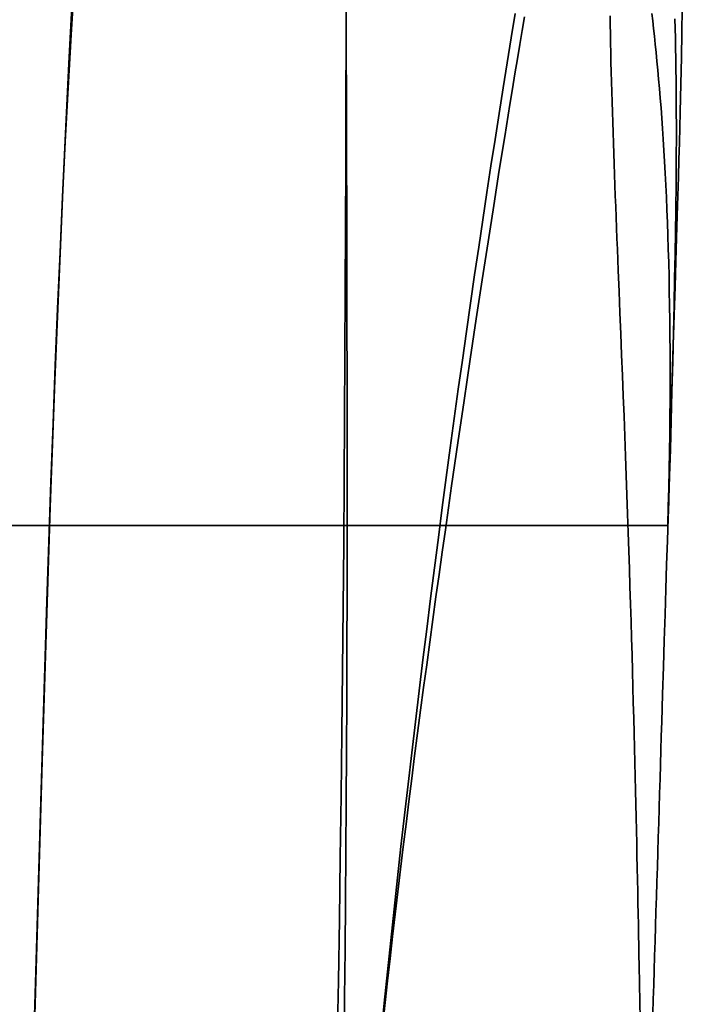
# Model space of a CAD drawing. Units: millimetres. Extents: x 188 to 679, y -220 to 150.
# Drawn here: x 315 to 328, y 94 to 113 of the extents above; entities that cross this region are included whole.
import ezdxf

# ---------------------------------------------------------------- set-up
doc = ezdxf.new("R2010")
doc.units = ezdxf.units.MM
doc.header["$MEASUREMENT"] = 0
doc.layers.add('IGES level 0', color=7, linetype='Continuous', true_color=0x000000)

msp = doc.modelspace()

# ---------------------------------------------------------------- linework, layer by layer
at = {"layer": 'IGES level 0'}
for p, q in [((321.563, 112.343, 0.433), (321.566, 113.541, 0.596)), ((321.566, 113.541, 0.596), (321.563, 112.343, 0.433)), ((316.37, 113.413, 81.418), (316.31, 112.413, 81.728)), ((316.31, 112.413, 81.728), (316.37, 113.413, 81.418)), ((321.568, 112.182, 7.295), (321.564, 113.231, 7.456)), ((321.564, 113.231, 7.456), (321.568, 112.182, 7.295)), ((316.327, 113.071, 88.216), (316.264, 111.866, 88.518)), ((316.264, 111.866, 88.518), (316.327, 113.071, 88.216)), ((324.797, 112.819, 62.913), (324.721, 112.353, 63.169)), ((324.721, 112.353, 63.169), (324.797, 112.819, 62.913)), ((324.977, 112.758, 54.529), (324.932, 112.496, 54.744)), ((324.932, 112.496, 54.744), (324.977, 112.758, 54.529)), ((326.612, 112.778, 46.331), (326.614, 112.606, 46.535)), ((326.614, 112.606, 46.535), (326.612, 112.778, 46.331)), ((327.424, 112.681, 32.569), (327.407, 112.821, 32.737)), ((327.407, 112.821, 32.737), (327.424, 112.681, 32.569)), ((327.983, 112.456, 23.51), (327.99, 112.917, 23.652)), ((327.99, 112.917, 23.652), (327.983, 112.456, 23.51)), ((326.614, 112.606, 46.535), (326.617, 112.431, 46.734)), ((326.617, 112.431, 46.734), (326.614, 112.606, 46.535)), ((327.441, 112.536, 32.403), (327.424, 112.681, 32.569)), ((327.424, 112.681, 32.569), (327.441, 112.536, 32.403)), ((327.854, 112.535, 29.875), (327.85, 112.719, 29.987)), ((327.85, 112.719, 29.987), (327.854, 112.535, 29.875)), ((316.31, 112.413, 81.728), (316.252, 111.397, 82.016)), ((316.252, 111.397, 82.016), (316.31, 112.413, 81.728)), ((324.721, 112.353, 63.169), (324.644, 111.879, 63.417)), ((324.644, 111.879, 63.417), (324.721, 112.353, 63.169)), ((324.932, 112.496, 54.744), (324.886, 112.227, 54.957)), ((324.886, 112.227, 54.957), (324.932, 112.496, 54.744)), ((326.617, 112.431, 46.734), (326.62, 112.253, 46.927)), ((326.62, 112.253, 46.927), (326.617, 112.431, 46.734)), ((327.457, 112.387, 32.238), (327.441, 112.536, 32.403)), ((327.441, 112.536, 32.403), (327.457, 112.387, 32.238)), ((327.474, 112.232, 32.077), (327.457, 112.387, 32.238)), ((327.457, 112.387, 32.238), (327.474, 112.232, 32.077)), ((327.858, 112.348, 29.765), (327.854, 112.535, 29.875)), ((327.854, 112.535, 29.875), (327.858, 112.348, 29.765)), ((327.974, 111.977, 23.374), (327.983, 112.456, 23.51)), ((327.983, 112.456, 23.51), (327.974, 111.977, 23.374)), ((321.56, 111.142, 0.299), (321.563, 112.343, 0.433)), ((321.563, 112.343, 0.433), (321.56, 111.142, 0.299)), ((321.571, 111.127, 7.161), (321.568, 112.182, 7.295)), ((321.568, 112.182, 7.295), (321.571, 111.127, 7.161)), ((324.886, 112.227, 54.957), (324.839, 111.951, 55.168)), ((324.839, 111.951, 55.168), (324.886, 112.227, 54.957)), ((326.62, 112.253, 46.927), (326.623, 112.072, 47.114)), ((326.623, 112.072, 47.114), (326.62, 112.253, 46.927)), ((327.49, 112.073, 31.917), (327.474, 112.232, 32.077)), ((327.474, 112.232, 32.077), (327.49, 112.073, 31.917)), ((327.862, 112.157, 29.658), (327.858, 112.348, 29.765)), ((327.858, 112.348, 29.765), (327.862, 112.157, 29.658)), ((326.623, 112.072, 47.114), (326.627, 111.889, 47.295)), ((326.627, 111.889, 47.295), (326.623, 112.072, 47.114)), ((327.506, 111.909, 31.76), (327.49, 112.073, 31.917)), ((327.49, 112.073, 31.917), (327.506, 111.909, 31.76)), ((327.866, 111.96, 29.554), (327.862, 112.157, 29.658)), ((327.862, 112.157, 29.658), (327.865, 111.96, 29.554)), ((327.963, 111.474, 23.242), (327.974, 111.977, 23.374)), ((327.974, 111.977, 23.374), (327.963, 111.474, 23.242)), ((316.264, 111.866, 88.518), (316.205, 110.659, 88.796)), ((316.205, 110.659, 88.796), (316.264, 111.866, 88.518)), ((324.644, 111.879, 63.417), (324.566, 111.398, 63.658)), ((324.566, 111.398, 63.658), (324.644, 111.879, 63.417)), ((324.839, 111.951, 55.168), (324.791, 111.668, 55.375)), ((324.791, 111.668, 55.375), (324.839, 111.951, 55.168)), ((326.627, 111.889, 47.295), (326.632, 111.703, 47.471)), ((326.632, 111.703, 47.471), (326.627, 111.889, 47.295)), ((327.522, 111.74, 31.607), (327.506, 111.909, 31.76)), ((327.506, 111.909, 31.76), (327.522, 111.74, 31.607)), ((327.865, 111.96, 29.554), (327.869, 111.758, 29.454)), ((327.869, 111.758, 29.454), (327.866, 111.96, 29.554)), ((324.791, 111.668, 55.375), (324.743, 111.378, 55.58)), ((324.743, 111.378, 55.58), (324.791, 111.668, 55.375)), ((326.632, 111.703, 47.471), (326.637, 111.514, 47.641)), ((326.637, 111.514, 47.641), (326.632, 111.703, 47.471)), ((327.538, 111.566, 31.455), (327.522, 111.74, 31.607)), ((327.522, 111.74, 31.607), (327.538, 111.566, 31.455)), ((327.871, 111.549, 29.357), (327.869, 111.758, 29.454)), ((327.869, 111.758, 29.454), (327.871, 111.549, 29.357)), ((326.637, 111.514, 47.641), (326.642, 111.323, 47.807)), ((326.642, 111.323, 47.807), (326.637, 111.514, 47.641)), ((327.553, 111.387, 31.307), (327.538, 111.566, 31.455)), ((327.538, 111.566, 31.455), (327.553, 111.387, 31.307)), ((327.874, 111.332, 29.264), (327.871, 111.549, 29.357)), ((327.871, 111.549, 29.357), (327.874, 111.332, 29.264)), ((327.949, 110.936, 23.115), (327.963, 111.474, 23.242)), ((327.963, 111.474, 23.242), (327.949, 110.936, 23.115)), ((316.252, 111.397, 82.016), (316.197, 110.366, 82.28)), ((316.197, 110.366, 82.28), (316.252, 111.397, 82.016)), ((324.566, 111.398, 63.658), (324.489, 110.908, 63.89)), ((324.489, 110.908, 63.89), (324.566, 111.398, 63.658)), ((324.743, 111.378, 55.58), (324.694, 111.081, 55.782)), ((324.695, 111.081, 55.782), (324.743, 111.378, 55.58)), ((326.642, 111.323, 47.807), (326.648, 111.131, 47.966)), ((326.648, 111.131, 47.966), (326.642, 111.323, 47.807)), ((327.568, 111.203, 31.163), (327.553, 111.387, 31.307)), ((327.553, 111.387, 31.307), (327.568, 111.203, 31.163)), ((327.875, 111.105, 29.176), (327.874, 111.332, 29.264)), ((327.874, 111.332, 29.264), (327.875, 111.105, 29.176)), ((321.556, 109.938, 0.194), (321.56, 111.142, 0.299)), ((321.56, 111.142, 0.299), (321.556, 109.938, 0.194)), ((321.574, 110.07, 7.056), (321.571, 111.127, 7.161)), ((321.571, 111.127, 7.161), (321.574, 110.07, 7.056)), ((324.694, 111.081, 55.782), (324.595, 110.466, 56.178)), ((324.595, 110.466, 56.178), (324.695, 111.081, 55.782)), ((326.648, 111.131, 47.966), (326.654, 110.936, 48.121)), ((326.654, 110.936, 48.121), (326.648, 111.131, 47.966)), ((327.583, 111.014, 31.021), (327.568, 111.203, 31.163)), ((327.568, 111.203, 31.163), (327.583, 111.014, 31.021)), ((327.876, 110.987, 29.134), (327.875, 111.105, 29.176)), ((327.875, 111.105, 29.176), (327.876, 110.987, 29.134)), ((324.489, 110.908, 63.89), (324.411, 110.411, 64.114)), ((324.411, 110.411, 64.114), (324.489, 110.908, 63.89)), ((326.654, 110.936, 48.121), (326.66, 110.741, 48.27)), ((326.66, 110.741, 48.27), (326.654, 110.936, 48.121)), ((327.597, 110.82, 30.884), (327.583, 111.014, 31.021)), ((327.583, 111.014, 31.021), (327.597, 110.82, 30.884)), ((327.876, 110.866, 29.094), (327.876, 110.987, 29.134)), ((327.876, 110.987, 29.134), (327.876, 110.866, 29.094)), ((327.877, 110.742, 29.055), (327.876, 110.866, 29.094)), ((327.876, 110.866, 29.094), (327.877, 110.742, 29.055)), ((327.934, 110.349, 22.995), (327.949, 110.936, 23.115)), ((327.949, 110.936, 23.115), (327.934, 110.349, 22.995)), ((326.66, 110.741, 48.27), (326.667, 110.543, 48.414)), ((326.667, 110.543, 48.414), (326.66, 110.741, 48.27)), ((327.611, 110.62, 30.75), (327.597, 110.82, 30.884)), ((327.597, 110.82, 30.884), (327.611, 110.62, 30.75)), ((327.877, 110.614, 29.017), (327.877, 110.742, 29.055)), ((327.877, 110.742, 29.055), (327.877, 110.614, 29.017)), ((316.205, 110.659, 88.796), (316.149, 109.449, 89.051)), ((316.149, 109.449, 89.051), (316.205, 110.659, 88.796)), ((326.667, 110.543, 48.414), (326.673, 110.344, 48.553)), ((326.673, 110.344, 48.553), (326.667, 110.543, 48.414)), ((327.625, 110.415, 30.62), (327.611, 110.62, 30.75)), ((327.611, 110.62, 30.75), (327.625, 110.415, 30.62)), ((327.877, 110.482, 28.981), (327.877, 110.614, 29.017)), ((327.877, 110.614, 29.017), (327.877, 110.482, 28.981)), ((327.877, 110.346, 28.947), (327.877, 110.482, 28.981)), ((327.877, 110.482, 28.981), (327.877, 110.346, 28.947)), ((316.197, 110.366, 82.28), (316.145, 109.319, 82.523)), ((316.145, 109.319, 82.523), (316.197, 110.366, 82.28)), ((324.411, 110.411, 64.114), (324.333, 109.907, 64.33)), ((324.333, 109.907, 64.33), (324.411, 110.411, 64.114)), ((324.595, 110.466, 56.178), (324.492, 109.823, 56.561)), ((324.492, 109.823, 56.561), (324.595, 110.466, 56.178)), ((326.673, 110.344, 48.553), (326.68, 110.145, 48.687)), ((326.68, 110.145, 48.687), (326.673, 110.344, 48.553)), ((327.638, 110.204, 30.493), (327.625, 110.415, 30.62)), ((327.625, 110.415, 30.62), (327.638, 110.204, 30.493)), ((327.876, 110.205, 28.915), (327.877, 110.346, 28.947)), ((327.877, 110.346, 28.947), (327.876, 110.205, 28.915)), ((327.925, 110.032, 22.938), (327.934, 110.349, 22.995)), ((327.934, 110.349, 22.995), (327.925, 110.032, 22.938)), ((326.68, 110.145, 48.687), (326.687, 109.944, 48.816)), ((326.687, 109.944, 48.816), (326.68, 110.145, 48.687)), ((327.65, 109.989, 30.372), (327.638, 110.204, 30.493)), ((327.638, 110.204, 30.493), (327.65, 109.989, 30.372)), ((327.875, 110.059, 28.884), (327.876, 110.205, 28.915)), ((327.876, 110.205, 28.915), (327.875, 110.059, 28.884)), ((321.552, 108.732, 0.119), (321.556, 109.938, 0.194)), ((321.556, 109.938, 0.194), (321.552, 108.732, 0.119)), ((321.576, 109.011, 6.979), (321.574, 110.07, 7.056)), ((321.574, 110.07, 7.056), (321.576, 109.011, 6.979)), ((324.333, 109.907, 64.33), (324.255, 109.396, 64.536)), ((324.255, 109.396, 64.536), (324.333, 109.907, 64.33)), ((326.687, 109.944, 48.816), (326.695, 109.742, 48.941)), ((326.695, 109.742, 48.941), (326.687, 109.944, 48.816)), ((327.662, 109.767, 30.254), (327.65, 109.989, 30.372)), ((327.65, 109.989, 30.372), (327.662, 109.767, 30.254)), ((327.873, 109.749, 28.83), (327.875, 109.907, 28.856)), ((327.875, 109.907, 28.856), (327.873, 109.749, 28.83)), ((327.875, 109.907, 28.856), (327.875, 110.059, 28.884)), ((327.875, 110.059, 28.884), (327.875, 109.907, 28.856)), ((327.915, 109.695, 22.885), (327.925, 110.032, 22.938)), ((327.925, 110.032, 22.938), (327.915, 109.695, 22.885)), ((324.492, 109.823, 56.561), (324.386, 109.153, 56.93)), ((324.386, 109.153, 56.93), (324.492, 109.823, 56.561)), ((326.695, 109.742, 48.941), (326.702, 109.54, 49.06)), ((326.702, 109.54, 49.06), (326.695, 109.742, 48.941)), ((327.674, 109.54, 30.142), (327.662, 109.767, 30.254)), ((327.662, 109.767, 30.254), (327.674, 109.54, 30.142)), ((327.872, 109.585, 28.805), (327.873, 109.749, 28.83)), ((327.873, 109.749, 28.83), (327.872, 109.585, 28.805)), ((326.702, 109.54, 49.06), (326.71, 109.337, 49.175)), ((326.71, 109.337, 49.175), (326.702, 109.54, 49.06)), ((327.685, 109.308, 30.034), (327.674, 109.54, 30.142)), ((327.674, 109.54, 30.142), (327.685, 109.308, 30.034)), ((327.87, 109.414, 28.784), (327.872, 109.585, 28.805)), ((327.872, 109.585, 28.805), (327.87, 109.414, 28.784)), ((327.904, 109.336, 22.836), (327.915, 109.695, 22.885)), ((327.915, 109.695, 22.885), (327.904, 109.336, 22.836)), ((316.149, 109.449, 89.051), (316.096, 108.239, 89.283)), ((316.096, 108.239, 89.283), (316.149, 109.449, 89.051)), ((324.255, 109.396, 64.536), (324.176, 108.878, 64.734)), ((324.176, 108.878, 64.734), (324.255, 109.396, 64.536)), ((327.868, 109.235, 28.765), (327.87, 109.414, 28.784)), ((327.87, 109.414, 28.784), (327.868, 109.235, 28.765)), ((316.145, 109.319, 82.523), (316.096, 108.257, 82.743)), ((316.096, 108.257, 82.743), (316.145, 109.319, 82.523)), ((326.71, 109.337, 49.175), (326.718, 109.134, 49.285)), ((326.718, 109.134, 49.285), (326.71, 109.337, 49.175)), ((327.695, 109.07, 29.931), (327.685, 109.308, 30.034)), ((327.685, 109.308, 30.034), (327.695, 109.07, 29.931)), ((327.868, 109.235, 28.765), (327.865, 109.049, 28.748)), ((327.866, 109.049, 28.748), (327.868, 109.235, 28.765)), ((327.893, 108.951, 22.793), (327.904, 109.336, 22.836)), ((327.904, 109.336, 22.836), (327.893, 108.951, 22.793)), ((321.579, 107.952, 6.931), (321.576, 109.011, 6.979)), ((321.576, 109.011, 6.979), (321.579, 107.952, 6.931)), ((324.386, 109.153, 56.93), (324.278, 108.455, 57.283)), ((324.278, 108.455, 57.283), (324.386, 109.153, 56.93)), ((326.718, 109.134, 49.285), (326.726, 108.93, 49.39)), ((326.726, 108.93, 49.39), (326.718, 109.134, 49.285)), ((327.705, 108.826, 29.833), (327.695, 109.07, 29.931)), ((327.695, 109.07, 29.931), (327.705, 108.826, 29.833)), ((327.86, 108.652, 28.723), (327.866, 109.049, 28.748)), ((327.865, 109.049, 28.748), (327.86, 108.652, 28.723)), ((324.176, 108.878, 64.734), (324.098, 108.353, 64.922)), ((324.098, 108.353, 64.922), (324.176, 108.878, 64.734)), ((326.726, 108.93, 49.39), (326.733, 108.726, 49.491)), ((326.733, 108.726, 49.491), (326.726, 108.93, 49.39)), ((327.714, 108.576, 29.741), (327.705, 108.826, 29.833)), ((327.705, 108.826, 29.833), (327.714, 108.576, 29.741)), ((327.88, 108.535, 22.756), (327.893, 108.951, 22.793)), ((327.893, 108.951, 22.793), (327.88, 108.535, 22.756)), ((321.547, 107.524, 0.075), (321.552, 108.732, 0.119)), ((321.552, 108.732, 0.119), (321.547, 107.524, 0.075)), ((326.733, 108.726, 49.491), (326.741, 108.522, 49.587)), ((326.741, 108.522, 49.587), (326.733, 108.726, 49.491)), ((327.852, 108.22, 28.709), (327.86, 108.652, 28.723)), ((327.86, 108.652, 28.723), (327.852, 108.22, 28.709)), ((324.278, 108.455, 57.283), (324.167, 107.732, 57.621)), ((324.167, 107.732, 57.621), (324.278, 108.455, 57.283)), ((326.741, 108.522, 49.587), (326.75, 108.318, 49.679)), ((326.75, 108.318, 49.679), (326.741, 108.522, 49.587)), ((327.722, 108.321, 29.655), (327.714, 108.576, 29.741)), ((327.714, 108.576, 29.741), (327.722, 108.321, 29.655)), ((327.867, 108.085, 22.728), (327.88, 108.535, 22.756)), ((327.88, 108.535, 22.756), (327.867, 108.085, 22.728)), ((316.096, 108.239, 89.283), (316.046, 107.027, 89.493)), ((316.046, 107.027, 89.493), (316.096, 108.239, 89.283)), ((316.096, 108.257, 82.743), (316.049, 107.18, 82.941)), ((316.049, 107.18, 82.941), (316.096, 108.257, 82.743)), ((324.098, 108.353, 64.922), (324.02, 107.822, 65.101)), ((324.02, 107.822, 65.101), (324.098, 108.353, 64.922)), ((326.75, 108.318, 49.679), (326.758, 108.114, 49.767)), ((326.758, 108.114, 49.767), (326.75, 108.318, 49.679)), ((327.73, 108.06, 29.574), (327.722, 108.321, 29.655)), ((327.722, 108.321, 29.655), (327.73, 108.06, 29.574)), ((327.843, 107.753, 28.706), (327.852, 108.22, 28.709)), ((327.852, 108.22, 28.709), (327.843, 107.753, 28.706)), ((326.758, 108.114, 49.767), (326.766, 107.911, 49.85)), ((326.766, 107.911, 49.85), (326.758, 108.114, 49.767)), ((327.736, 107.793, 29.499), (327.73, 108.06, 29.574)), ((327.73, 108.06, 29.574), (327.736, 107.793, 29.499)), ((327.852, 107.596, 22.71), (327.867, 108.085, 22.728)), ((327.867, 108.085, 22.728), (327.852, 107.596, 22.71)), ((321.581, 106.896, 6.913), (321.579, 107.952, 6.931)), ((321.579, 107.952, 6.931), (321.581, 106.896, 6.913)), ((326.766, 107.911, 49.85), (326.782, 107.504, 50.005)), ((326.782, 107.504, 50.005), (326.766, 107.911, 49.85)), ((324.02, 107.822, 65.101), (323.942, 107.285, 65.27)), ((323.942, 107.285, 65.27), (324.02, 107.822, 65.101)), ((324.167, 107.732, 57.621), (324.053, 106.985, 57.94)), ((324.053, 106.985, 57.94), (324.167, 107.732, 57.621)), ((327.742, 107.519, 29.431), (327.736, 107.793, 29.499)), ((327.736, 107.793, 29.499), (327.742, 107.519, 29.431)), ((327.833, 107.252, 28.717), (327.843, 107.753, 28.706)), ((327.843, 107.753, 28.706), (327.833, 107.252, 28.717)), ((321.541, 106.314, 0.061), (321.547, 107.524, 0.075)), ((321.547, 107.524, 0.075), (321.541, 106.314, 0.061)), ((326.782, 107.504, 50.005), (326.798, 107.1, 50.142)), ((326.798, 107.1, 50.142), (326.782, 107.504, 50.005)), ((327.747, 107.24, 29.369), (327.742, 107.519, 29.431)), ((327.742, 107.519, 29.431), (327.747, 107.24, 29.369)), ((327.836, 107.063, 22.705), (327.852, 107.596, 22.71)), ((327.852, 107.596, 22.71), (327.836, 107.063, 22.705)), ((323.942, 107.285, 65.27), (323.864, 106.742, 65.43)), ((323.864, 106.742, 65.43), (323.942, 107.285, 65.27)), ((316.049, 107.18, 82.941), (316.005, 106.089, 83.118)), ((316.005, 106.089, 83.118), (316.049, 107.18, 82.941)), ((326.798, 107.1, 50.142), (326.814, 106.697, 50.264)), ((326.814, 106.697, 50.264), (326.798, 107.1, 50.142)), ((327.751, 106.955, 29.314), (327.747, 107.24, 29.369)), ((327.747, 107.24, 29.369), (327.751, 106.955, 29.314)), ((327.821, 106.721, 28.739), (327.833, 107.252, 28.717)), ((327.833, 107.252, 28.717), (327.821, 106.721, 28.739)), ((316.046, 107.027, 89.493), (315.998, 105.814, 89.681)), ((315.998, 105.814, 89.681), (316.046, 107.027, 89.493)), ((321.582, 105.844, 6.924), (321.581, 106.896, 6.913)), ((321.581, 106.896, 6.913), (321.582, 105.844, 6.924)), ((324.053, 106.985, 57.94), (323.937, 106.215, 58.24)), ((323.937, 106.215, 58.24), (324.053, 106.985, 57.94)), ((327.754, 106.663, 29.266), (327.751, 106.955, 29.314)), ((327.751, 106.955, 29.314), (327.754, 106.663, 29.266)), ((327.818, 106.481, 22.717), (327.836, 107.063, 22.705)), ((327.836, 107.063, 22.705), (327.818, 106.481, 22.717)), ((323.864, 106.742, 65.43), (323.786, 106.194, 65.579)), ((323.786, 106.194, 65.579), (323.864, 106.742, 65.43)), ((327.807, 106.167, 28.774), (327.821, 106.721, 28.739)), ((327.821, 106.721, 28.739), (327.807, 106.167, 28.774)), ((326.814, 106.697, 50.264), (326.83, 106.298, 50.371)), ((326.83, 106.298, 50.371), (326.814, 106.697, 50.264)), ((327.756, 106.366, 29.225), (327.754, 106.663, 29.266)), ((327.754, 106.663, 29.266), (327.756, 106.366, 29.225)), ((327.757, 106.062, 29.191), (327.756, 106.366, 29.225)), ((327.756, 106.366, 29.225), (327.757, 106.062, 29.191)), ((327.799, 105.848, 22.749), (327.818, 106.481, 22.717)), ((327.818, 106.481, 22.717), (327.799, 105.848, 22.749)), ((321.535, 105.104, 0.079), (321.541, 106.314, 0.061)), ((321.541, 106.314, 0.061), (321.535, 105.104, 0.079)), ((323.786, 106.194, 65.579), (323.708, 105.64, 65.718)), ((323.708, 105.64, 65.718), (323.786, 106.194, 65.579)), ((323.937, 106.215, 58.24), (323.82, 105.424, 58.518)), ((323.82, 105.424, 58.518), (323.937, 106.215, 58.24)), ((326.83, 106.298, 50.371), (326.846, 105.902, 50.463)), ((326.846, 105.902, 50.463), (326.83, 106.298, 50.371)), ((327.793, 105.6, 28.821), (327.807, 106.167, 28.774)), ((327.807, 106.167, 28.774), (327.793, 105.6, 28.821)), ((316.005, 106.089, 83.118), (315.962, 104.983, 83.275)), ((315.962, 104.983, 83.275), (316.005, 106.089, 83.118)), ((327.757, 105.752, 29.166), (327.757, 106.062, 29.191)), ((327.757, 106.062, 29.191), (327.757, 105.752, 29.166)), ((315.998, 105.814, 89.681), (315.909, 103.387, 89.994)), ((315.909, 103.387, 89.994), (315.998, 105.814, 89.681)), ((321.583, 104.798, 6.965), (321.582, 105.844, 6.924)), ((321.582, 105.844, 6.924), (321.583, 104.798, 6.965)), ((326.846, 105.902, 50.463), (326.861, 105.511, 50.54)), ((326.861, 105.511, 50.54), (326.846, 105.902, 50.463)), ((327.778, 105.159, 22.807), (327.799, 105.848, 22.749)), ((327.799, 105.848, 22.749), (327.778, 105.159, 22.807)), ((323.708, 105.64, 65.718), (323.631, 105.081, 65.847)), ((323.631, 105.081, 65.847), (323.708, 105.64, 65.718)), ((327.756, 105.435, 29.148), (327.757, 105.752, 29.166)), ((327.757, 105.752, 29.166), (327.756, 105.435, 29.148)), ((327.778, 105.034, 28.879), (327.793, 105.6, 28.821)), ((327.793, 105.6, 28.821), (327.778, 105.034, 28.879)), ((323.82, 105.424, 58.518), (323.701, 104.615, 58.772)), ((323.701, 104.615, 58.772), (323.82, 105.424, 58.518)), ((326.861, 105.511, 50.54), (326.876, 105.123, 50.604)), ((326.876, 105.123, 50.604), (326.861, 105.511, 50.54)), ((327.754, 105.112, 29.138), (327.756, 105.435, 29.148)), ((327.756, 105.435, 29.148), (327.754, 105.112, 29.138)), ((321.527, 103.894, 0.128), (321.535, 105.104, 0.079)), ((321.535, 105.104, 0.079), (321.527, 103.894, 0.128)), ((323.631, 105.081, 65.847), (323.554, 104.518, 65.965)), ((323.554, 104.518, 65.965), (323.631, 105.081, 65.847)), ((326.876, 105.123, 50.604), (326.89, 104.74, 50.654)), ((326.89, 104.74, 50.654), (326.876, 105.123, 50.604)), ((327.75, 104.783, 29.137), (327.754, 105.112, 29.138)), ((327.754, 105.112, 29.138), (327.75, 104.783, 29.137)), ((327.762, 104.487, 28.946), (327.778, 105.034, 28.879)), ((327.778, 105.034, 28.879), (327.762, 104.487, 28.946)), ((327.766, 104.794, 22.847), (327.778, 105.159, 22.807)), ((327.778, 105.159, 22.807), (327.766, 104.794, 22.847)), ((315.962, 104.983, 83.275), (315.921, 103.864, 83.413)), ((315.921, 103.864, 83.413), (315.962, 104.983, 83.275)), ((321.583, 103.76, 7.034), (321.583, 104.798, 6.965)), ((321.583, 104.798, 6.965), (321.583, 103.76, 7.034)), ((326.89, 104.74, 50.654), (326.904, 104.362, 50.691)), ((326.904, 104.362, 50.691), (326.89, 104.74, 50.654)), ((327.745, 104.447, 29.144), (327.75, 104.783, 29.137)), ((327.75, 104.783, 29.137), (327.745, 104.447, 29.144)), ((327.755, 104.413, 22.896), (327.766, 104.794, 22.847)), ((327.766, 104.794, 22.847), (327.755, 104.413, 22.896)), ((323.554, 104.518, 65.965), (323.478, 103.95, 66.072)), ((323.478, 103.95, 66.072), (323.554, 104.518, 65.965)), ((323.701, 104.615, 58.772), (323.581, 103.789, 59.001)), ((323.581, 103.789, 59.001), (323.701, 104.615, 58.772)), ((327.747, 103.983, 29.021), (327.762, 104.487, 28.946)), ((327.762, 104.487, 28.946), (327.747, 103.983, 29.021)), ((326.904, 104.362, 50.691), (326.918, 103.988, 50.716)), ((326.918, 103.988, 50.716), (326.904, 104.362, 50.691)), ((327.739, 104.104, 29.16), (327.745, 104.447, 29.144)), ((327.745, 104.447, 29.144), (327.739, 104.104, 29.16)), ((327.743, 104.017, 22.955), (327.755, 104.413, 22.896)), ((327.755, 104.413, 22.896), (327.743, 104.017, 22.955)), ((327.732, 103.755, 29.186), (327.739, 104.104, 29.16)), ((327.739, 104.104, 29.16), (327.732, 103.755, 29.186)), ((321.518, 102.685, 0.21), (321.527, 103.894, 0.128)), ((321.527, 103.894, 0.128), (321.518, 102.685, 0.21)), ((323.478, 103.95, 66.072), (323.402, 103.378, 66.169)), ((323.402, 103.378, 66.169), (323.478, 103.95, 66.072)), ((326.918, 103.988, 50.716), (326.931, 103.621, 50.729)), ((326.931, 103.621, 50.729), (326.918, 103.988, 50.716)), ((327.73, 103.607, 23.025), (327.743, 104.017, 22.955)), ((327.743, 104.017, 22.955), (327.73, 103.607, 23.025)), ((327.74, 103.755, 29.061), (327.747, 103.983, 29.021)), ((327.747, 103.983, 29.021), (327.74, 103.755, 29.061)), ((315.921, 103.864, 83.413), (315.844, 101.587, 83.632)), ((315.844, 101.587, 83.632), (315.921, 103.864, 83.413)), ((321.583, 102.731, 7.133), (321.583, 103.76, 7.034)), ((321.583, 103.76, 7.034), (321.583, 102.731, 7.133)), ((323.581, 103.789, 59.001), (323.521, 103.371, 59.106)), ((323.521, 103.371, 59.106), (323.581, 103.789, 59.001)), ((327.723, 103.399, 29.221), (327.732, 103.755, 29.186)), ((327.732, 103.755, 29.186), (327.723, 103.399, 29.221)), ((327.733, 103.549, 29.101), (327.74, 103.755, 29.061)), ((327.74, 103.755, 29.061), (327.733, 103.549, 29.101)), ((326.931, 103.621, 50.729), (326.944, 103.258, 50.731)), ((326.944, 103.258, 50.731), (326.931, 103.621, 50.729)), ((327.717, 103.182, 23.107), (327.73, 103.607, 23.025)), ((327.73, 103.607, 23.025), (327.717, 103.182, 23.107)), ((327.73, 103.455, 29.122), (327.733, 103.549, 29.101)), ((327.733, 103.549, 29.101), (327.73, 103.455, 29.122)), ((315.909, 103.387, 89.994), (315.828, 100.959, 90.229)), ((315.828, 100.959, 90.229), (315.909, 103.387, 89.994)), ((323.402, 103.378, 66.169), (323.327, 102.802, 66.254)), ((323.327, 102.802, 66.254), (323.402, 103.378, 66.169)), ((323.521, 103.371, 59.106), (323.461, 102.95, 59.203)), ((323.461, 102.95, 59.203), (323.521, 103.371, 59.106)), ((327.712, 103.037, 29.266), (327.723, 103.399, 29.221)), ((327.723, 103.399, 29.221), (327.712, 103.037, 29.266)), ((327.724, 103.29, 29.163), (327.727, 103.369, 29.143)), ((327.727, 103.369, 29.143), (327.724, 103.29, 29.163)), ((327.727, 103.369, 29.143), (327.73, 103.455, 29.122)), ((327.73, 103.455, 29.122), (327.727, 103.369, 29.143)), ((326.944, 103.258, 50.731), (326.956, 102.901, 50.722)), ((326.956, 102.901, 50.722), (326.944, 103.258, 50.731)), ((327.704, 102.741, 23.202), (327.717, 103.182, 23.107)), ((327.717, 103.182, 23.107), (327.704, 102.741, 23.202)), ((327.717, 103.132, 29.215), (327.719, 103.159, 29.205)), ((327.719, 103.159, 29.205), (327.717, 103.132, 29.215)), ((327.717, 103.119, 29.22), (327.717, 103.132, 29.215)), ((327.717, 103.132, 29.215), (327.717, 103.119, 29.22)), ((327.719, 103.159, 29.205), (327.72, 103.188, 29.195)), ((327.72, 103.188, 29.195), (327.719, 103.159, 29.205)), ((327.72, 103.188, 29.195), (327.721, 103.22, 29.184)), ((327.721, 103.22, 29.184), (327.72, 103.188, 29.195)), ((327.721, 103.22, 29.184), (327.724, 103.29, 29.163)), ((327.724, 103.29, 29.163), (327.721, 103.22, 29.184)), ((297.813, 103.037, 29.266), (327.712, 103.037, 29.266)), ((327.712, 103.037, 29.266), (297.813, 103.037, 29.266)), ((323.461, 102.95, 59.203), (323.401, 102.525, 59.293)), ((323.401, 102.525, 59.293), (323.461, 102.95, 59.203)), ((327.713, 103.043, 29.261), (327.712, 103.037, 29.266)), ((327.712, 103.037, 29.266), (327.713, 103.04, 29.264)), ((327.713, 103.054, 29.254), (327.714, 103.058, 29.251)), ((327.714, 103.058, 29.251), (327.713, 103.05, 29.256)), ((327.713, 103.05, 29.256), (327.713, 103.054, 29.254)), ((327.713, 103.046, 29.259), (327.713, 103.05, 29.256)), ((327.713, 103.05, 29.256), (327.713, 103.043, 29.261)), ((327.713, 103.043, 29.261), (327.713, 103.046, 29.259)), ((327.713, 103.04, 29.264), (327.713, 103.043, 29.261)), ((327.714, 103.066, 29.246), (327.715, 103.076, 29.241)), ((327.715, 103.076, 29.241), (327.714, 103.066, 29.246)), ((327.714, 103.062, 29.249), (327.714, 103.066, 29.246)), ((327.714, 103.066, 29.246), (327.714, 103.058, 29.251)), ((327.714, 103.058, 29.251), (327.714, 103.062, 29.249)), ((327.715, 103.086, 29.236), (327.716, 103.096, 29.231)), ((327.716, 103.096, 29.231), (327.715, 103.086, 29.236)), ((327.715, 103.076, 29.241), (327.715, 103.086, 29.236)), ((327.715, 103.086, 29.236), (327.715, 103.076, 29.241)), ((327.716, 103.107, 29.226), (327.717, 103.119, 29.22)), ((327.717, 103.119, 29.22), (327.716, 103.107, 29.226)), ((327.716, 103.096, 29.231), (327.716, 103.107, 29.226)), ((327.716, 103.107, 29.226), (327.716, 103.096, 29.231)), ((323.327, 102.802, 66.254), (323.252, 102.223, 66.329)), ((323.252, 102.223, 66.329), (323.327, 102.802, 66.254)), ((326.956, 102.901, 50.722), (326.968, 102.55, 50.702)), ((326.968, 102.55, 50.702), (326.956, 102.901, 50.722)), ((321.508, 101.478, 0.325), (321.518, 102.685, 0.21)), ((321.518, 102.685, 0.21), (321.508, 101.478, 0.325)), ((321.582, 101.712, 7.261), (321.583, 102.731, 7.133)), ((321.583, 102.731, 7.133), (321.582, 101.712, 7.261)), ((327.69, 102.287, 23.312), (327.704, 102.741, 23.202)), ((327.704, 102.741, 23.202), (327.69, 102.287, 23.312)), ((323.401, 102.525, 59.293), (323.341, 102.098, 59.375)), ((323.341, 102.098, 59.375), (323.401, 102.525, 59.293)), ((326.968, 102.55, 50.702), (326.979, 102.204, 50.672)), ((326.979, 102.204, 50.672), (326.968, 102.55, 50.702)), ((323.252, 102.223, 66.329), (323.178, 101.64, 66.392)), ((323.178, 101.64, 66.392), (323.252, 102.223, 66.329)), ((326.979, 102.204, 50.672), (326.99, 101.865, 50.632)), ((326.99, 101.865, 50.632), (326.979, 102.204, 50.672)), ((327.675, 101.818, 23.438), (327.69, 102.287, 23.312)), ((327.69, 102.287, 23.312), (327.675, 101.818, 23.438)), ((323.341, 102.098, 59.375), (323.281, 101.669, 59.45)), ((323.281, 101.669, 59.45), (323.341, 102.098, 59.375)), ((326.99, 101.865, 50.632), (327, 101.531, 50.583)), ((327, 101.531, 50.583), (326.99, 101.865, 50.632)), ((327.661, 101.335, 23.582), (327.675, 101.818, 23.438)), ((327.675, 101.818, 23.438), (327.661, 101.335, 23.582)), ((321.58, 100.704, 7.417), (321.582, 101.712, 7.261)), ((321.582, 101.712, 7.261), (321.58, 100.704, 7.417)), ((323.178, 101.64, 66.392), (323.105, 101.054, 66.444)), ((323.105, 101.054, 66.444), (323.178, 101.64, 66.392)), ((323.281, 101.669, 59.45), (323.222, 101.238, 59.516)), ((323.222, 101.238, 59.516), (323.281, 101.669, 59.45)), ((315.844, 101.587, 83.632), (315.772, 99.263, 83.783)), ((315.772, 99.263, 83.783), (315.844, 101.587, 83.632)), ((321.496, 100.273, 0.473), (321.508, 101.478, 0.325)), ((321.508, 101.478, 0.325), (321.496, 100.273, 0.473)), ((327, 101.531, 50.583), (327.01, 101.202, 50.525)), ((327.01, 101.202, 50.525), (327, 101.531, 50.583)), ((327.645, 100.839, 23.746), (327.661, 101.335, 23.582)), ((327.661, 101.335, 23.582), (327.645, 100.839, 23.746)), ((323.222, 101.238, 59.516), (323.163, 100.806, 59.575)), ((323.163, 100.806, 59.575), (323.222, 101.238, 59.516)), ((327.01, 101.202, 50.525), (327.02, 100.88, 50.459)), ((327.02, 100.88, 50.459), (327.01, 101.202, 50.525)), ((315.828, 100.959, 90.229), (315.753, 98.53, 90.388)), ((315.753, 98.53, 90.388), (315.828, 100.959, 90.229)), ((323.105, 101.054, 66.444), (323.032, 100.466, 66.485)), ((323.032, 100.466, 66.485), (323.105, 101.054, 66.444)), ((327.02, 100.88, 50.459), (327.029, 100.563, 50.384)), ((327.029, 100.563, 50.384), (327.02, 100.88, 50.459)), ((321.577, 99.708, 7.602), (321.58, 100.704, 7.417)), ((321.58, 100.704, 7.417), (321.577, 99.708, 7.602)), ((323.163, 100.806, 59.575), (323.104, 100.372, 59.625)), ((323.104, 100.372, 59.625), (323.163, 100.806, 59.575)), ((327.63, 100.331, 23.93), (327.645, 100.839, 23.746)), ((327.645, 100.839, 23.746), (327.63, 100.331, 23.93)), ((327.029, 100.563, 50.384), (327.038, 100.252, 50.302)), ((327.038, 100.252, 50.302), (327.029, 100.563, 50.384)), ((323.032, 100.466, 66.485), (322.96, 99.875, 66.514)), ((322.96, 99.875, 66.514), (323.032, 100.466, 66.485)), ((323.104, 100.372, 59.625), (323.046, 99.937, 59.666)), ((323.046, 99.937, 59.666), (323.104, 100.372, 59.625)), ((327.614, 99.81, 24.138), (327.63, 100.331, 23.93)), ((327.63, 100.331, 23.93), (327.614, 99.81, 24.138)), ((321.483, 99.072, 0.655), (321.496, 100.273, 0.473)), ((321.496, 100.273, 0.473), (321.483, 99.072, 0.655)), ((327.038, 100.252, 50.302), (327.046, 99.947, 50.213)), ((327.046, 99.947, 50.213), (327.038, 100.252, 50.302)), ((323.046, 99.937, 59.666), (322.988, 99.502, 59.698)), ((322.988, 99.502, 59.698), (323.046, 99.937, 59.666)), ((327.046, 99.947, 50.213), (327.054, 99.648, 50.117)), ((327.054, 99.648, 50.117), (327.046, 99.947, 50.213)), ((322.96, 99.875, 66.514), (322.889, 99.282, 66.532)), ((322.889, 99.282, 66.532), (322.96, 99.875, 66.514)), ((327.598, 99.279, 24.372), (327.614, 99.81, 24.138)), ((327.614, 99.81, 24.138), (327.598, 99.279, 24.372)), ((321.573, 98.725, 7.814), (321.577, 99.708, 7.602)), ((321.577, 99.708, 7.602), (321.573, 98.725, 7.814)), ((327.054, 99.648, 50.117), (327.062, 99.354, 50.014)), ((327.062, 99.354, 50.014), (327.054, 99.648, 50.117)), ((322.988, 99.502, 59.698), (322.931, 99.066, 59.722)), ((322.931, 99.066, 59.722), (322.988, 99.502, 59.698)), ((315.772, 99.263, 83.783), (315.702, 96.899, 83.871)), ((315.702, 96.899, 83.871), (315.772, 99.263, 83.783)), ((322.889, 99.282, 66.532), (322.819, 98.688, 66.538)), ((322.819, 98.688, 66.538), (322.889, 99.282, 66.532)), ((327.062, 99.354, 50.014), (327.069, 99.066, 49.905)), ((327.069, 99.066, 49.905), (327.062, 99.354, 50.014)), ((327.589, 99.01, 24.499), (327.598, 99.279, 24.372)), ((327.598, 99.279, 24.372), (327.589, 99.01, 24.499)), ((321.469, 97.876, 0.871), (321.483, 99.072, 0.655)), ((321.483, 99.072, 0.655), (321.469, 97.876, 0.871)), ((322.931, 99.066, 59.722), (322.874, 98.631, 59.736)), ((322.874, 98.631, 59.736), (322.931, 99.066, 59.722)), ((327.069, 99.066, 49.905), (327.076, 98.784, 49.79)), ((327.076, 98.784, 49.79), (327.069, 99.066, 49.905)), ((327.581, 98.738, 24.633), (327.589, 99.01, 24.499)), ((327.589, 99.01, 24.499), (327.581, 98.738, 24.633)), ((321.568, 97.755, 8.052), (321.573, 98.725, 7.814)), ((321.573, 98.725, 7.814), (321.568, 97.755, 8.052)), ((322.819, 98.688, 66.538), (322.749, 98.092, 66.533)), ((322.749, 98.092, 66.533), (322.819, 98.688, 66.538)), ((322.874, 98.631, 59.736), (322.819, 98.196, 59.742)), ((322.819, 98.196, 59.742), (322.874, 98.631, 59.736)), ((327.076, 98.784, 49.79), (327.083, 98.507, 49.669)), ((327.083, 98.507, 49.669), (327.076, 98.784, 49.79)), ((327.573, 98.465, 24.774), (327.581, 98.738, 24.633)), ((327.581, 98.738, 24.633), (327.573, 98.465, 24.774)), ((315.753, 98.53, 90.388), (315.682, 96.102, 90.477)), ((315.682, 96.102, 90.477), (315.753, 98.53, 90.388)), ((327.083, 98.507, 49.669), (327.09, 98.236, 49.543)), ((327.09, 98.236, 49.543), (327.083, 98.507, 49.669)), ((327.564, 98.189, 24.924), (327.573, 98.465, 24.774)), ((327.573, 98.465, 24.774), (327.564, 98.189, 24.924)), ((322.749, 98.092, 66.533), (322.681, 97.495, 66.515)), ((322.681, 97.495, 66.515), (322.749, 98.092, 66.533)), ((322.819, 98.196, 59.742), (322.763, 97.761, 59.738)), ((322.763, 97.761, 59.738), (322.819, 98.196, 59.742)), ((327.09, 98.236, 49.543), (327.096, 97.97, 49.412)), ((327.096, 97.97, 49.412), (327.09, 98.236, 49.543)), ((327.556, 97.912, 25.081), (327.564, 98.189, 24.924)), ((327.564, 98.189, 24.924), (327.556, 97.912, 25.081)), ((321.453, 96.686, 1.122), (321.469, 97.876, 0.871)), ((321.469, 97.876, 0.871), (321.453, 96.686, 1.122)), ((327.096, 97.97, 49.412), (327.102, 97.71, 49.276)), ((327.102, 97.71, 49.276), (327.096, 97.97, 49.412)), ((327.547, 97.633, 25.247), (327.556, 97.912, 25.081)), ((327.556, 97.912, 25.081), (327.547, 97.633, 25.247)), ((321.561, 96.798, 8.317), (321.568, 97.755, 8.052)), ((321.568, 97.755, 8.052), (321.561, 96.798, 8.317)), ((322.763, 97.761, 59.738), (322.709, 97.327, 59.724)), ((322.709, 97.327, 59.724), (322.763, 97.761, 59.738)), ((327.102, 97.71, 49.276), (327.108, 97.456, 49.136)), ((327.108, 97.456, 49.136), (327.102, 97.71, 49.276)), ((322.681, 97.495, 66.515), (322.613, 96.897, 66.486)), ((322.613, 96.897, 66.486), (322.681, 97.495, 66.515)), ((327.539, 97.353, 25.422), (327.547, 97.633, 25.247)), ((327.547, 97.633, 25.247), (327.539, 97.353, 25.422)), ((322.709, 97.327, 59.724), (322.656, 96.894, 59.701)), ((322.656, 96.894, 59.701), (322.709, 97.327, 59.724)), ((327.108, 97.456, 49.136), (327.113, 97.206, 48.992)), ((327.113, 97.206, 48.992), (327.108, 97.456, 49.136)), ((327.53, 97.071, 25.606), (327.539, 97.353, 25.422)), ((327.539, 97.353, 25.422), (327.53, 97.071, 25.606)), ((327.113, 97.206, 48.992), (327.118, 96.963, 48.843)), ((327.118, 96.963, 48.843), (327.113, 97.206, 48.992)), ((327.118, 96.963, 48.843), (327.124, 96.724, 48.691)), ((327.124, 96.724, 48.691), (327.118, 96.963, 48.843)), ((327.522, 96.789, 25.799), (327.53, 97.071, 25.606)), ((327.53, 97.071, 25.606), (327.522, 96.789, 25.799)), ((315.702, 96.899, 83.871), (315.634, 94.504, 83.9)), ((315.634, 94.504, 83.9), (315.702, 96.899, 83.871)), ((321.554, 95.855, 8.608), (321.561, 96.798, 8.317)), ((321.561, 96.798, 8.317), (321.554, 95.855, 8.608)), ((322.613, 96.897, 66.486), (322.547, 96.299, 66.446)), ((322.547, 96.299, 66.446), (322.613, 96.897, 66.486)), ((322.656, 96.894, 59.701), (322.603, 96.463, 59.668)), ((322.603, 96.463, 59.668), (322.656, 96.894, 59.701)), ((327.513, 96.506, 26.003), (327.522, 96.789, 25.799)), ((327.522, 96.789, 25.799), (327.513, 96.506, 26.003)), ((321.436, 95.505, 1.409), (321.453, 96.686, 1.122)), ((321.453, 96.686, 1.122), (321.436, 95.505, 1.409)), ((327.124, 96.724, 48.691), (327.129, 96.492, 48.536)), ((327.129, 96.492, 48.536), (327.124, 96.724, 48.691)), ((322.603, 96.463, 59.668), (322.552, 96.033, 59.626)), ((322.552, 96.033, 59.626), (322.603, 96.463, 59.668)), ((327.129, 96.492, 48.536), (327.133, 96.264, 48.377)), ((327.133, 96.264, 48.377), (327.129, 96.492, 48.536)), ((327.504, 96.223, 26.216), (327.513, 96.506, 26.003)), ((327.513, 96.506, 26.003), (327.504, 96.223, 26.216)), ((322.547, 96.299, 66.446), (322.481, 95.7, 66.393)), ((322.481, 95.7, 66.393), (322.547, 96.299, 66.446)), ((327.133, 96.264, 48.377), (327.138, 96.042, 48.216)), ((327.138, 96.042, 48.216), (327.133, 96.264, 48.377)), ((327.496, 95.939, 26.44), (327.504, 96.223, 26.216)), ((327.504, 96.223, 26.216), (327.496, 95.939, 26.44)), ((315.682, 96.102, 90.477), (315.613, 93.674, 90.5)), ((315.613, 93.674, 90.5), (315.682, 96.102, 90.477)), ((322.552, 96.033, 59.626), (322.501, 95.605, 59.574)), ((322.501, 95.605, 59.574), (322.552, 96.033, 59.626)), ((327.138, 96.042, 48.216), (327.142, 95.824, 48.051)), ((327.142, 95.824, 48.051), (327.138, 96.042, 48.216)), ((321.544, 94.927, 8.923), (321.554, 95.855, 8.608)), ((321.554, 95.855, 8.608), (321.544, 94.927, 8.923)), ((327.142, 95.824, 48.051), (327.146, 95.613, 47.884)), ((327.146, 95.613, 47.884), (327.142, 95.824, 48.051)), ((327.487, 95.656, 26.675), (327.496, 95.939, 26.44)), ((327.496, 95.939, 26.44), (327.487, 95.656, 26.675)), ((322.481, 95.7, 66.393), (322.417, 95.102, 66.328)), ((322.417, 95.102, 66.328), (322.481, 95.7, 66.393)), ((322.501, 95.605, 59.574), (322.452, 95.179, 59.513)), ((322.452, 95.179, 59.513), (322.501, 95.605, 59.574)), ((327.146, 95.613, 47.884), (327.15, 95.406, 47.715)), ((327.15, 95.406, 47.715), (327.146, 95.613, 47.884)), ((327.478, 95.373, 26.922), (327.487, 95.656, 26.675)), ((327.487, 95.656, 26.675), (327.478, 95.373, 26.922)), ((321.417, 94.332, 1.731), (321.436, 95.505, 1.409)), ((321.436, 95.505, 1.409), (321.417, 94.332, 1.731)), ((327.15, 95.406, 47.715), (327.154, 95.204, 47.544)), ((327.154, 95.204, 47.544), (327.15, 95.406, 47.715)), ((327.47, 95.091, 27.18), (327.478, 95.373, 26.922)), ((327.478, 95.373, 26.922), (327.47, 95.091, 27.18)), ((322.417, 95.102, 66.328), (322.353, 94.504, 66.252)), ((322.353, 94.504, 66.252), (322.417, 95.102, 66.328)), ((322.452, 95.179, 59.513), (322.404, 94.756, 59.442)), ((322.404, 94.756, 59.442), (322.452, 95.179, 59.513)), ((327.154, 95.204, 47.544), (327.158, 95.007, 47.37)), ((327.158, 95.007, 47.37), (327.154, 95.204, 47.544)), ((327.461, 94.809, 27.451), (327.47, 95.091, 27.18)), ((327.47, 95.091, 27.18), (327.461, 94.809, 27.451)), ((321.534, 94.012, 9.263), (321.544, 94.927, 8.923)), ((321.544, 94.927, 8.923), (321.534, 94.012, 9.263)), ((327.158, 95.007, 47.37), (327.162, 94.816, 47.195)), ((327.162, 94.816, 47.195), (327.158, 95.007, 47.37)), ((322.404, 94.756, 59.442), (322.356, 94.334, 59.361)), ((322.356, 94.334, 59.361), (322.404, 94.756, 59.442)), ((327.162, 94.816, 47.195), (327.165, 94.629, 47.018)), ((327.165, 94.629, 47.018), (327.162, 94.816, 47.195)), ((327.452, 94.53, 27.735), (327.461, 94.809, 27.451)), ((327.461, 94.809, 27.451), (327.452, 94.53, 27.735)), ((315.634, 94.504, 83.9), (315.566, 92.087, 83.875)), ((315.566, 92.087, 83.875), (315.634, 94.504, 83.9)), ((322.353, 94.504, 66.252), (322.291, 93.907, 66.164)), ((322.291, 93.907, 66.164), (322.353, 94.504, 66.252)), ((327.165, 94.629, 47.018), (327.172, 94.271, 46.66)), ((327.172, 94.271, 46.66), (327.165, 94.629, 47.018)), ((327.444, 94.252, 28.031), (327.452, 94.53, 27.735)), ((327.452, 94.53, 27.735), (327.444, 94.252, 28.031)), ((321.397, 93.171, 2.088), (321.417, 94.332, 1.731)), ((321.417, 94.332, 1.731), (321.397, 93.171, 2.088)), ((322.356, 94.334, 59.361), (322.31, 93.916, 59.271)), ((322.31, 93.916, 59.271), (322.356, 94.334, 59.361)), ((327.172, 94.271, 46.66), (327.178, 93.931, 46.297)), ((327.178, 93.931, 46.297), (327.172, 94.271, 46.66)), ((327.435, 93.976, 28.341), (327.444, 94.252, 28.031)), ((327.444, 94.252, 28.031), (327.435, 93.976, 28.341)), ((321.522, 93.112, 9.627), (321.534, 94.012, 9.263)), ((321.534, 94.012, 9.263), (321.522, 93.112, 9.627)), ((322.31, 93.916, 59.271), (322.265, 93.5, 59.172)), ((322.265, 93.5, 59.172), (322.31, 93.916, 59.271)), ((327.178, 93.931, 46.297), (327.184, 93.611, 45.93)), ((327.184, 93.611, 45.93), (327.178, 93.931, 46.297)), ((327.427, 93.704, 28.664), (327.435, 93.976, 28.341)), ((327.435, 93.976, 28.341), (327.427, 93.704, 28.664)), ((322.291, 93.907, 66.164), (322.23, 93.311, 66.063)), ((322.23, 93.311, 66.063), (322.291, 93.907, 66.164))]:
    msp.add_line(p, q, dxfattribs=at)

doc.saveas('drawing.dxf')
